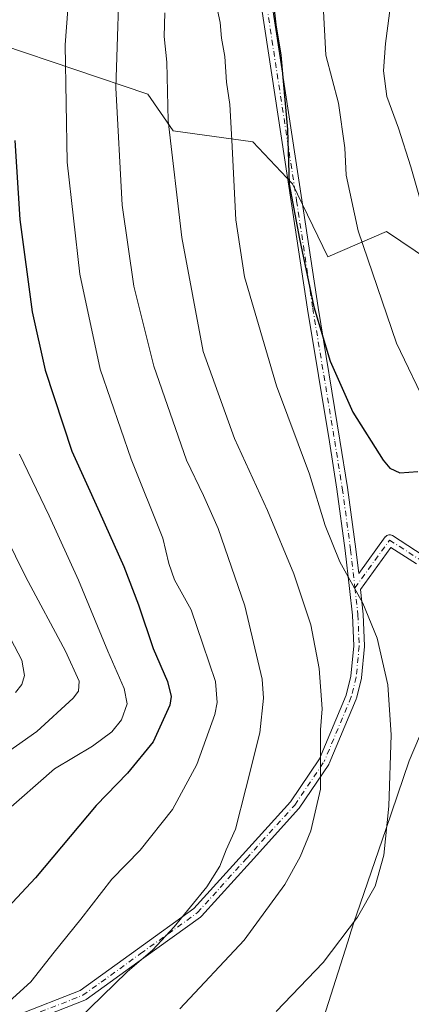
# Model space of a CAD drawing. Units: metres. Extents: x 606835 to 610264, y 4768595 to 4770963.
# Drawn here: x 607076 to 607171, y 4769417 to 4769655 of the extents above; entities that cross this region are included whole.
import ezdxf

# ---------------------------------------------------------------- set-up
doc = ezdxf.new("R2010")
doc.units = ezdxf.units.M
doc.header["$MEASUREMENT"] = 0
doc.linetypes.add('DGN Style 4', pattern=[2.6384748266838614, 1.318413404963828, -0.6592067024819142, 0.001648016756204785, -0.6592067024819142])
for name, color, linetype, lineweight in [('Arbolado forestal CxS', 92, 'Continuous', 0), ('Camino Cxs', 7, 'Continuous', 0), ('Camino eje', 30, 'DGN Style 4', 13), ('Curva de nivel maestra', 30, 'Continuous', 30), ('Curva de nivel normal', 30, 'Continuous', 0), ('Municipio', 91, 'Continuous', 13), ('Municipio CxS', 4, 'Continuous', 0), ('Pastizal CxS', 92, 'Continuous', 0)]:
    doc.layers.add(name, color=color, linetype=linetype, lineweight=lineweight)

# ---------------------------------------------------------------- blocks, each defined once
blk = doc.blocks.new('*U6')
at = {"layer": 'Camino Cxs', "color": 7, "linetype": 'Continuous', "lineweight": 0}
for points in [[(607171.9231000004, 4769523.345699999, 881.0685999999987), (607165.7600999996, 4769527.307499999, 874.2532000000066), (607158.4036999998, 4769517.1917, 880.8499000000012), (607159.0721000005, 4769511.2147, 885.2152999999963), (607159.0790999997, 4769511.1215, 885.171199999997), (607159.3790999996, 4769503.5415, 880.7887000000047), (607159.3800999997, 4769503.4901, 880.7549), (607159.3744999999, 4769503.3695, 880.6698999999935), (607158.6744999997, 4769495.8595, 883.2453999999999), (607158.6602999996, 4769495.7545, 883.2540000000008), (607158.6401000004, 4769495.6599, 883.2549), (607157.4301000005, 4769490.899900001, 882.898199999996), (607157.3916999997, 4769490.7755, 882.8417999999948), (607157.3699000003, 4769490.7193, 882.8120000000055), (607150.8646999998, 4769475.1393, 880.0097999999998), (607150.7911, 4769474.9901, 879.9256000000023), (607150.7405000003, 4769474.909499999, 879.8629999999977), (607143.6105000004, 4769464.4147, 868.6419000000025), (607143.5311000004, 4769464.3095, 868.5237999999954), (607143.5003000004, 4769464.274300001, 868.4778999999982), (607131.8501000004, 4769451.3641, 866.0415000000067), (607120.0500999996, 4769438.2939, 878.5212999999932), (607119.9206999998, 4769438.169299999, 878.7679000000062), (607119.8454999998, 4769438.1107, 878.8859999999986), (607106.1355, 4769428.2257, 879.4851999999955), (607092.1957, 4769418.1709, 881.6732000000047), (607092.0850999998, 4769418.099300001, 881.5059000000037), (607091.9101, 4769418.015100001, 881.2400999999956), (607076.5352999996, 4769411.9801, 874.7884999999952)], [(607075.5850999998, 4769414.4001, 873.374800000005), (607090.8076999999, 4769420.375499999, 878.5717000000004), (607104.6146999998, 4769430.3345, 877.0595999999933), (607118.2128999997, 4769440.138900001, 874.045299999998), (607129.9200999998, 4769453.106100001, 863.0415999999968), (607141.5100999996, 4769465.9497, 868.296100000007), (607148.5160999997, 4769476.2621, 875.2654999999941), (607154.9336999999, 4769491.632900001, 879.6264999999986), (607156.0953000003, 4769496.201900001, 878.8178999999947), (607156.7779000001, 4769503.524900001, 878.9903999999952), (607156.4830999998, 4769510.972100001, 881.9854999999952), (607155.7637, 4769517.403899999, 879.3372999999993), (607154.7399000004, 4769526.560699999, 874.5385999999999), (607152.7341, 4769541.3895, 882.4853000000004), (607150.8970999997, 4769552.780900001, 884.1266999999935), (607145.6061000006, 4769584.847899999, 876.4649000000064), (607141.7149, 4769610.785300001, 883.5405000000028), (607134.5251000002, 4769657.693299999, 874.358699999997)], [(607137.0979000004, 4769658.069900001, 875.3680000000023), (607144.2852999996, 4769611.175100001, 881.407600000006), (607148.1743000001, 4769585.252499999, 876.9904999999999), (607153.4631000003, 4769553.1995, 885.3649000000006), (607155.3035000004, 4769541.7871, 880.2168999999994), (607155.3082999998, 4769541.7545, 880.2390000000015), (607157.3185000002, 4769526.894500001, 872.1052999999956), (607157.3221000005, 4769526.864700001, 872.107799999998), (607157.9753000002, 4769521.0231, 875.1116999999941), (607164.3793000003, 4769529.829500001, 873.5109999999986), (607164.4348999998, 4769529.9005, 873.5111999999936), (607164.5950999996, 4769530.060699999, 873.5173999999971), (607164.7807, 4769530.1907, 873.5320999999967), (607164.9861000003, 4769530.286499999, 873.5546999999933), (607165.2050999999, 4769530.345100001, 873.5847000000067), (607165.4307000004, 4769530.364900001, 873.6212999999989), (607165.6564999997, 4769530.345100001, 873.6637000000047), (607165.8755000001, 4769530.286499999, 873.7106000000058), (607166.0806999998, 4769530.1907, 873.7606999999989), (607166.1337000001, 4769530.158299999, 873.7747999999993), (607173.5418999996, 4769525.3957, 884.9738000000071)]]:
    blk.add_polyline3d(points, dxfattribs=at)

msp = doc.modelspace()

# ---------------------------------------------------------------- linework, layer by layer
at = {"layer": 'Arbolado forestal CxS', "color": 92, "linetype": 'Continuous', "lineweight": 0}
for points in [[(607071.8953, 4769648.599300001, 848.5448000000034), (607107.0724999999, 4769636.676100001, 862.5766000000004), (607113.2061000001, 4769627.872099999, 864.9094999999943), (607132.4013, 4769625.2049, 871.4640000000073), (607141.9993000003, 4769615.0669, 874.7323000000034), (607150.5531000001, 4769597.4691, 876.8083000000044), (607164.6596999997, 4769603.594900001, 881.9130000000005), (607181.6967000002, 4769592.059900001, 885.2562999999938), (607226.3887, 4769592.2281, 892.9608000000007), (607245.2059000004, 4769599.6075, 890.8095999999933), (607242.0840999996, 4769579.0209, 888.2146999999969), (607243.1237000005, 4769535.323899999, 881.8905999999989), (607233.7598000001, 4769507.232899999, 880.7658999999985), (607218.1529000001, 4769477.060900001, 878.2641000000004), (607201.5060999999, 4769456.252499999, 876.0666000000057), (607189.0208999999, 4769441.686899999, 874.6989999999934), (607173.4143000003, 4769410.4747, 875.7679000000062)], [(607071.8953, 4769648.599300001, 848.5448000000034), (607107.0724999999, 4769636.676100001, 862.5766000000004), (607113.2061000001, 4769627.872099999, 864.9094999999943), (607132.4013, 4769625.2049, 871.4640000000073), (607141.9993000003, 4769615.0669, 874.7323000000034), (607150.5531000001, 4769597.4691, 876.8083000000044), (607164.6596999997, 4769603.594900001, 881.9130000000005), (607181.6967000002, 4769592.059900001, 885.2562999999938), (607226.3887, 4769592.2281, 892.9608000000007)]]:
    msp.add_polyline3d(points, dxfattribs=at)
at = {"layer": 'Camino Cxs', "color": 7, "linetype": 'Continuous', "lineweight": 0}
for points in [[(607075.5850999998, 4769414.4001, 873.374800000005), (607090.8076999999, 4769420.375499999, 878.5717000000004), (607104.6146999998, 4769430.3345, 877.0595999999933), (607118.2128999997, 4769440.138900001, 874.045299999998), (607129.9200999998, 4769453.106100001, 863.0415999999968), (607141.5100999996, 4769465.9497, 868.296100000007), (607148.5160999997, 4769476.2621, 875.2654999999941), (607154.9336999999, 4769491.632900001, 879.6264999999986), (607156.0953000003, 4769496.201900001, 878.8178999999947), (607156.7779000001, 4769503.524900001, 878.9903999999952), (607156.4830999998, 4769510.972100001, 881.9854999999952), (607155.7637, 4769517.403899999, 879.3372999999993), (607154.7399000004, 4769526.560699999, 874.5385999999999), (607152.7341, 4769541.3895, 882.4853000000004), (607150.8970999997, 4769552.780900001, 884.1266999999935), (607145.6061000006, 4769584.847899999, 876.4649000000064), (607141.7149, 4769610.785300001, 883.5405000000028), (607134.5251000002, 4769657.693299999, 874.358699999997)], [(607137.0979000004, 4769658.069900001, 875.3680000000023), (607144.2852999996, 4769611.175100001, 881.407600000006), (607148.1743000001, 4769585.252499999, 876.9904999999999), (607153.4631000003, 4769553.1995, 885.3649000000006), (607155.3035000004, 4769541.7871, 880.2168999999994), (607155.3082999998, 4769541.7545, 880.2390000000015), (607157.3185000002, 4769526.894500001, 872.1052999999956), (607157.3221000005, 4769526.864700001, 872.107799999998), (607157.9753000002, 4769521.0231, 875.1116999999941), (607164.3793000003, 4769529.829500001, 873.5109999999986), (607164.4348999998, 4769529.9005, 873.5111999999936), (607164.5950999996, 4769530.060699999, 873.5173999999971), (607164.7807, 4769530.1907, 873.5320999999967), (607164.9861000003, 4769530.286499999, 873.5546999999933), (607165.2050999999, 4769530.345100001, 873.5847000000067), (607165.4307000004, 4769530.364900001, 873.6212999999989), (607165.6564999997, 4769530.345100001, 873.6637000000047), (607165.8755000001, 4769530.286499999, 873.7106000000058), (607166.0806999998, 4769530.1907, 873.7606999999989), (607166.1337000001, 4769530.158299999, 873.7747999999993), (607173.5418999996, 4769525.3957, 884.9738000000071)], [(607171.9231000004, 4769523.345699999, 881.0685999999987), (607165.7600999996, 4769527.307499999, 874.2532000000066), (607158.4036999998, 4769517.1917, 880.8499000000012), (607159.0721000005, 4769511.2147, 885.2152999999963), (607159.0790999997, 4769511.1215, 885.171199999997), (607159.3790999996, 4769503.5415, 880.7887000000047), (607159.3800999997, 4769503.4901, 880.7549), (607159.3744999999, 4769503.3695, 880.6698999999935), (607158.6744999997, 4769495.8595, 883.2453999999999), (607158.6602999996, 4769495.7545, 883.2540000000008), (607158.6401000004, 4769495.6599, 883.2549), (607157.4301000005, 4769490.899900001, 882.898199999996), (607157.3916999997, 4769490.7755, 882.8417999999948), (607157.3699000003, 4769490.7193, 882.8120000000055), (607150.8646999998, 4769475.1393, 880.0097999999998), (607150.7911, 4769474.9901, 879.9256000000023), (607150.7405000003, 4769474.909499999, 879.8629999999977), (607143.6105000004, 4769464.4147, 868.6419000000025), (607143.5311000004, 4769464.3095, 868.5237999999954), (607143.5003000004, 4769464.274300001, 868.4778999999982), (607131.8501000004, 4769451.3641, 866.0415000000067), (607120.0500999996, 4769438.2939, 878.5212999999932), (607119.9206999998, 4769438.169299999, 878.7679000000062), (607119.8454999998, 4769438.1107, 878.8859999999986), (607106.1355, 4769428.2257, 879.4851999999955), (607092.1957, 4769418.1709, 881.6732000000047), (607092.0850999998, 4769418.099300001, 881.5059000000037), (607091.9101, 4769418.015100001, 881.2400999999956), (607076.5352999996, 4769411.9801, 874.7884999999952)]]:
    msp.add_polyline3d(points, dxfattribs=at)
at = {"layer": 'Camino eje', "color": 30, "linetype": 'DGN Style 4', "lineweight": 13}
for points in [[(607135.8101000005, 4769657.890100001, 874.8620999999986), (607143.0000999998, 4769610.9801, 882.106899999999), (607146.8901000004, 4769585.050100001, 876.7434000000068), (607152.1801000005, 4769552.9901, 885.6214000000037), (607154.0201000003, 4769541.5801, 881.3160000000062), (607156.0301000001, 4769526.720100001, 873.3127999999997), (607157.0557000004, 4769517.5483, 878.951199999996)], [(607157.0557000004, 4769517.5483, 878.951199999996), (607165.4307000004, 4769529.0648, 873.8080000000045), (607172.8389999997, 4769524.302200001, 882.8254000000015), (607179.1890000004, 4769515.306399999, 884.1797999999982), (607186.0681999996, 4769490.9647, 888.9245999999986), (607196.6516000004, 4769469.798000001, 888.2501000000049), (607206.1765999999, 4769449.160399999, 887.6993999999978), (607211.8651000002, 4769436.8573, 894.2887000000047), (607219.7100999998, 4769420.7601, 891.2899000000034)], [(607157.0557000004, 4769517.5483, 878.951199999996), (607157.7801000001, 4769511.0701, 883.3981000000058), (607158.0800999999, 4769503.4901, 879.7802999999985), (607157.3800999997, 4769495.9801, 881.7884000000049), (607156.1700999998, 4769491.220100001, 881.3542000000016), (607149.6651, 4769475.640100001, 877.7112000000053)], [(606905.2232999997, 4769335.443299999, 844.8567999999941), (606906.0201000003, 4769335.4001, 844.4458000000013), (606917.8151000004, 4769341.770099999, 850.0757000000013), (606928.4550999999, 4769347.5101, 843.1671999999963), (606951.3051000005, 4769357.5551, 858.0901000000014), (606974.1901000004, 4769367.610099999, 853.1677999999956), (606988.4901000002, 4769376.325099999, 864.1276999999973), (607002.7801000001, 4769385.030099999, 862.6021999999939), (607018.5100999996, 4769392.4001, 865.6092000000064), (607034.3951000003, 4769399.850099999, 865.0405000000028), (607047.6651, 4769403.545100001, 870.8263000000006), (607060.8951000003, 4769407.235099999, 864.4986999999965), (607076.0601000005, 4769413.190099999, 874.0810999999958), (607091.4351000005, 4769419.225099999, 880.1337000000058), (607105.3750999998, 4769429.280099999, 878.2207999999956), (607119.0850999998, 4769439.165100001, 876.554999999993), (607130.8850999996, 4769452.235099999, 863.6554000000034), (607142.5351, 4769465.145099999, 867.5947000000016), (607149.6651, 4769475.640100001, 877.7112000000053)]]:
    msp.add_polyline3d(points, dxfattribs=at)
at = {"layer": 'Curva de nivel maestra', "color": 30, "linetype": 'Continuous', "lineweight": 30, "flags": 128}
for points, elevation in [([(607136.2999999998, 4769668.630100001), (607138, 4769653.440099999), (607139.1799999997, 4769646.1501), (607140.8099999996, 4769628.140100001), (607141.2199999997, 4769615.0001), (607143.7199999997, 4769601.8201), (607147.1500000004, 4769585.4101), (607151.1100000005, 4769572.270099999), (607156.54, 4769559.940099999), (607163.8399999999, 4769548.380100001), (607165.4500000002, 4769546.460100001), (607167.8899999997, 4769545.3101), (607172.2199999997, 4769545.610099999)], 875), ([(607075, 4769625.550100001), (607076.2000000002, 4769606.460100001), (607079.1699999999, 4769584.1801), (607082.2999999998, 4769570.110099999), (607088.7999999998, 4769550.520099999), (607095.4299999997, 4769535.840100001), (607101.3200000003, 4769522.700099999), (607104.8799999999, 4769513.460100001), (607108.3799999999, 4769502.940099999), (607111.8600000005, 4769494.960100001), (607112.7400000002, 4769491.3301), (607112.4400000004, 4769489.2301), (607108.4100000003, 4769480.4001), (607102.2199999997, 4769472.860099999), (607094.6500000004, 4769465.050100001), (607079.9800000006, 4769447.5601), (607066.5499999998, 4769433.270099999)], 850)]:
    msp.add_lwpolyline(points, dxfattribs=dict(at, elevation=elevation))
at = {"layer": 'Curva de nivel normal', "color": 30, "linetype": 'Continuous', "lineweight": 0, "flags": 128}
for points, elevation in [([(607168.5999999996, 4769680.75), (607164.4100000003, 4769648.939999999), (607163.9500000002, 4769642.34), (607164.7599999999, 4769636.100000001), (607167.5999999996, 4769628.480000001), (607170.5800000001, 4769619.17), (607172.6100000005, 4769611.84)], 885), ([(607089.0800000001, 4769674.26), (607087.1699999999, 4769648.600000001), (607087.6600000003, 4769620.27), (607090.6900000004, 4769593.27), (607095.5700000003, 4769570.359999999), (607103.0999999996, 4769548.619999999), (607110.7100000001, 4769529.560000001), (607112.1600000003, 4769523.4), (607113.5, 4769519.480000001), (607117.5499999998, 4769512.279999999), (607120.3899999997, 4769503.949999999), (607123.3899999997, 4769494.960000001), (607123.8300000001, 4769489.92), (607123.2699999996, 4769486.960000001), (607118.9299999997, 4769474.960000001), (607113.0899999999, 4769464.100000001), (607105.2699999996, 4769454.210000001), (607098.4400000004, 4769447.230000001), (607090.9199999999, 4769437.609999999), (607084.4900000002, 4769429.630000001), (607078.8899999997, 4769422.439999999), (607065.7400000002, 4769410.67)], 855), ([(607100.4000000004, 4769670.480000001), (607099.3799999999, 4769638.26), (607100.9400000004, 4769609.939999999), (607103.7000000002, 4769590.390000001), (607108.5199999996, 4769571.08), (607116.4400000004, 4769548.359999999), (607120.5300000003, 4769539.880000001), (607124.0499999998, 4769531.880000001), (607130.4800000006, 4769513.180000001), (607134.6600000003, 4769495.480000001), (607135, 4769490.91), (607134.1600000003, 4769482.539999999), (607130.7199999997, 4769469.100000001), (607128.2199999997, 4769459.289999999), (607126, 4769454.289999999), (607124.5099999999, 4769450.4), (607121.3600000005, 4769445.42), (607113.4900000002, 4769435.75), (607108.3200000003, 4769430.199999999), (607102.1500000004, 4769424.91), (607090.1200000001, 4769413.199999999)], 860), ([(607111.2100000001, 4769656.369999999), (607111.0499999998, 4769650.58), (607111.6699999999, 4769644.430000001), (607112, 4769630.24), (607115.3300000001, 4769602.08), (607120.4199999999, 4769574.57), (607128.0199999996, 4769553.619999999), (607135.9500000002, 4769536.199999999), (607142.3099999996, 4769520.949999999), (607146.4299999997, 4769508.630000001), (607148.4600000001, 4769498.060000001), (607149.1399999997, 4769488.33), (607148.79, 4769483.32), (607148.7400000002, 4769468.939999999), (607146.3899999997, 4769458.9), (607143.8399999999, 4769452.630000001), (607140.1600000003, 4769445.980000001), (607130.3799999999, 4769432.560000001), (607114.8600000005, 4769415.99)], 865), ([(607123.6900000004, 4769658.09), (607124.5199999996, 4769654.029999999), (607124.8499999996, 4769650.25), (607125.7000000002, 4769645.77), (607126.0499999998, 4769639.630000001), (607126.8499999996, 4769634.189999999), (607127.3799999999, 4769625.609999999), (607128.2999999998, 4769606.359999999), (607130.3899999997, 4769592.600000001), (607138.1100000005, 4769566.310000001), (607146.1299999999, 4769544.960000001), (607149.8499999996, 4769532.630000001), (607153.4600000001, 4769523.810000001), (607158.9699999997, 4769513.869999999), (607162.4400000004, 4769505.42), (607165.0300000003, 4769494.15), (607165.7699999996, 4769482.08), (607165.2699999996, 4769464.84), (607164, 4769453.039999999), (607161.9199999999, 4769445.560000001), (607157.7199999997, 4769438.050000001), (607149.4299999997, 4769427.100000001), (607138.0599999996, 4769415.300000001)], 870), ([(607149.4400000004, 4769658.26), (607150.0700000003, 4769646.09), (607153.1200000001, 4769634.49), (607154.6200000001, 4769623.77), (607154.9699999997, 4769617.119999999), (607157.8600000005, 4769603.680000001), (607167.0800000001, 4769576.57), (607174.8600000005, 4769560.359999999)], 880), ([(607076.1299999999, 4769549.789999999), (607083.3200000003, 4769534.92), (607090.3799999999, 4769519.4), (607097.4600000001, 4769502.289999999), (607101.4199999999, 4769493.24), (607102.1100000005, 4769489.59), (607100.7400000002, 4769485.730000001), (607098.4600000001, 4769482.83), (607093.7300000006, 4769479.359999999), (607084.5599999996, 4769473.859999999), (607072.1299999999, 4769462.960000001)], 845), ([(607065.0599999996, 4769545.600000001), (607077.6699999999, 4769520.130000001), (607087.2800000003, 4769502.300000001), (607090.5199999996, 4769495.02), (607090.3899999997, 4769492.619999999), (607089.1299999999, 4769490.970000001), (607080.29, 4769482.880000001), (607070.4699999997, 4769475.970000001)], 840), ([(607072.2999999998, 4769508.529999999), (607076.6900000004, 4769500.100000001), (607077.3899999997, 4769496.4), (607076.6799999997, 4769494.26), (607075.1600000003, 4769492.279999999)], 835)]:
    msp.add_lwpolyline(points, dxfattribs=dict(at, elevation=elevation))
at = {"layer": 'Municipio', "color": 91, "linetype": 'Continuous', "lineweight": 13, "flags": 128}
msp.add_lwpolyline([(607141.9619999991, 4769389.996000002), (607155.3549999987, 4769432.120999999), (607156.1969999989, 4769434.769), (607156.9859999992, 4769437.251000001), (607157.5099999994, 4769438.898), (607164.4839999983, 4769459.249), (607170.1509999982, 4769475.787000001), (607185.8380000006, 4769512.747000001), (607199.1649999982, 4769537.931000001), (607200.950999999, 4769541.306000002), (607208.3030000003, 4769556.064999999), (607210.5689999994, 4769560.613000001), (607221.0470000004, 4769581.645000001), (607223.6859999992, 4769586.941999998), (607225.5859999991, 4769598.240000002), (607255.1919999989, 4769774.346000002), (607237.0300000005, 4769887.793), (607175.0710000001, 4769971.515000002), (607115.7440000002, 4770046.873000001), (607071.3439999984, 4770103.267000004), (607008.8919999999, 4770182.593999999)], dxfattribs=at)
msp.add_lwpolyline([(607141.9619999991, 4769389.996000002), (607155.3549999987, 4769432.120999999), (607156.1969999989, 4769434.769), (607156.9859999992, 4769437.251000001), (607157.5099999994, 4769438.898), (607164.4839999983, 4769459.249), (607170.1509999982, 4769475.787000001), (607185.8380000006, 4769512.747000001), (607199.1649999982, 4769537.931000001), (607200.950999999, 4769541.306000002), (607208.3030000003, 4769556.064999999), (607210.5689999994, 4769560.613000001), (607221.0470000004, 4769581.645000001), (607223.6859999992, 4769586.941999998), (607225.5859999991, 4769598.240000002), (607255.1919999989, 4769774.346000002), (607237.0300000005, 4769887.793), (607175.0710000001, 4769971.515000002), (607115.7440000002, 4770046.873000001), (607071.3439999984, 4770103.267000004), (607008.8919999999, 4770182.593999999)], dxfattribs=at)
at = {"layer": 'Municipio CxS', "color": 4, "linetype": 'Continuous', "lineweight": 0, "flags": 128}
for points in [[(607141.9619999999, 4769389.996), (607155.3549999995, 4769432.120999998), (607156.1969999997, 4769434.768999999), (607156.9859999999, 4769437.251), (607157.5100000004, 4769438.897999999), (607164.4839999992, 4769459.249), (607170.150999999, 4769475.787), (607185.8380000015, 4769512.747000001), (607199.164999999, 4769537.931), (607200.9509999999, 4769541.306000001), (607208.3030000011, 4769556.064999999), (607210.5690000004, 4769560.613), (607221.0470000012, 4769581.645000001), (607223.686, 4769586.942), (607225.5859999999, 4769598.24), (607255.1919999998, 4769774.346000001), (607237.0300000013, 4769887.792999999), (607175.0710000009, 4769971.515000002), (607115.7440000012, 4770046.872999999), (607071.3439999992, 4770103.267000002), (607008.8920000007, 4770182.594)], [(607008.8920000007, 4770182.594), (607071.3439999992, 4770103.267000002), (607115.7440000012, 4770046.872999999), (607175.0710000009, 4769971.515000002), (607237.0300000013, 4769887.792999999), (607255.1919999998, 4769774.346000001), (607225.5859999999, 4769598.24), (607223.686, 4769586.942), (607221.0470000012, 4769581.645000001), (607210.5690000004, 4769560.613), (607208.3030000011, 4769556.064999999), (607200.9509999999, 4769541.306000001), (607199.164999999, 4769537.931), (607185.8380000015, 4769512.747000001), (607170.150999999, 4769475.787), (607164.4839999992, 4769459.249), (607157.5100000004, 4769438.897999999), (607156.9859999999, 4769437.251), (607156.1969999997, 4769434.768999999), (607155.3549999995, 4769432.120999998), (607141.9619999999, 4769389.996)]]:
    msp.add_lwpolyline(points, dxfattribs=at)
at = {"layer": 'Pastizal CxS', "color": 92, "linetype": 'Continuous', "lineweight": 0}
for points in [[(607237.0932999998, 4769887.8005, 885.5109999999986), (607255.2615, 4769774.360300001, 898.9216000000015), (607226.3887, 4769592.2281, 892.9608000000007), (607181.6967000002, 4769592.059900001, 885.2562999999938), (607164.6596999997, 4769603.594900001, 881.9130000000005), (607150.5531000001, 4769597.4691, 876.8083000000044), (607141.9993000003, 4769615.0669, 874.7323000000034), (607132.4013, 4769625.2049, 871.4640000000073), (607113.2061000001, 4769627.872099999, 864.9094999999943), (607107.0724999999, 4769636.676100001, 862.5766000000004), (607071.8953, 4769648.599300001, 848.5448000000034)], [(607071.8953, 4769648.599300001, 848.5448000000034), (607107.0724999999, 4769636.676100001, 862.5766000000004), (607113.2061000001, 4769627.872099999, 864.9094999999943), (607132.4013, 4769625.2049, 871.4640000000073), (607141.9993000003, 4769615.0669, 874.7323000000034), (607150.5531000001, 4769597.4691, 876.8083000000044), (607164.6596999997, 4769603.594900001, 881.9130000000005), (607181.6967000002, 4769592.059900001, 885.2562999999938), (607226.3887, 4769592.2281, 892.9608000000007)]]:
    msp.add_polyline3d(points, dxfattribs=at)

# ---------------------------------------------------------------- block references
at = {"layer": 'Camino Cxs', "color": 7, "linetype": 'Continuous', "lineweight": 0}
msp.add_blockref('*U6', (0, 0), dxfattribs=at)

doc.saveas('drawing.dxf')
